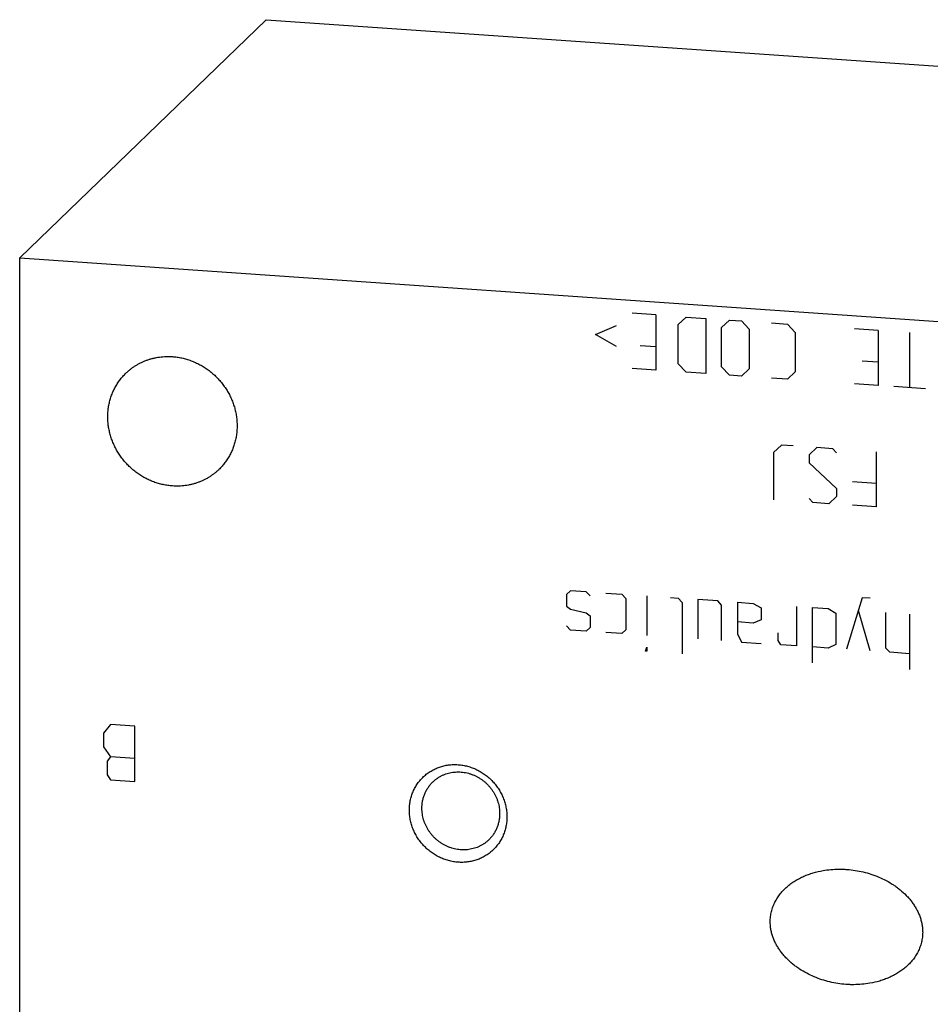
# Model space of a CAD drawing. Units: inches. Extents: x 0.3 to 21.7, y 0.3 to 16.7.
# Drawn here: x 9.1 to 11, y 8.5 to 10.6 of the extents above; entities that cross this region are included whole.
import ezdxf

# ---------------------------------------------------------------- set-up
doc = ezdxf.new("R2010")
doc.units = ezdxf.units.IN
doc.header["$LTSCALE"] = 1.21
doc.header["$MEASUREMENT"] = 0
doc.layers.get('0').update_dxf_attribs({"linetype": 'CONTINUOUS'})

msp = doc.modelspace()

# ---------------------------------------------------------------- linework, layer by layer
at = {"color": 7, "linetype": 'CONTINUOUS'}
for p, q in [((9.0508, 10.0576), (9.5684, 10.5576)), ((9.5684, 10.5576), (12.9492, 10.3231)), ((9.0508, 6.6769), (9.0508, 10.0576)), ((9.0508, 10.0576), (12.4316, 9.8231))]:
    msp.add_line(p, q, dxfattribs=at)
at = {"color": 4, "linetype": 'CONTINUOUS'}
for p, q in [((10.3865, 9.9379), (10.3369, 9.9414)), ((10.3865, 9.9379), (10.3865, 9.822)), ((10.4335, 9.9181), (10.45, 9.9335)), ((10.45, 9.9335), (10.4914, 9.9306)), ((10.4914, 9.9306), (10.4914, 9.8147)), ((10.5245, 9.9118), (10.5411, 9.9272)), ((10.5411, 9.9272), (10.5659, 9.9255)), ((10.5659, 9.9255), (10.5825, 9.9078)), ((10.6294, 9.9211), (10.6625, 9.9188)), ((10.2596, 9.897), (10.3038, 9.9161)), ((10.4335, 9.8353), (10.4335, 9.9181)), ((10.5245, 9.829), (10.5245, 9.9118)), ((10.5825, 9.9078), (10.5825, 9.825)), ((10.6625, 9.9188), (10.6791, 9.9011)), ((10.6791, 9.9011), (10.6791, 9.8183)), ((10.853, 9.9056), (10.8033, 9.909)), ((10.853, 9.9056), (10.853, 9.7897)), ((10.9192, 9.901), (10.9192, 9.7851)), ((10.3038, 9.8719), (10.2596, 9.897)), ((10.3534, 9.874), (10.3865, 9.8717)), ((10.8198, 9.8416), (10.853, 9.8393)), ((10.3865, 9.822), (10.3369, 9.8255)), ((10.45, 9.8176), (10.4335, 9.8353)), ((10.4914, 9.8147), (10.45, 9.8176)), ((10.5411, 9.8113), (10.5245, 9.829)), ((10.5825, 9.825), (10.5659, 9.8096)), ((10.6791, 9.8183), (10.6625, 9.8029)), ((10.5659, 9.8096), (10.5411, 9.8113)), ((10.6625, 9.8029), (10.6294, 9.8052)), ((10.853, 9.7897), (10.8033, 9.7931)), ((10.9523, 9.7828), (10.8861, 9.7874)), ((10.6501, 9.6646), (10.6335, 9.6492)), ((10.6749, 9.6629), (10.6501, 9.6646)), ((10.7246, 9.6595), (10.7081, 9.6441)), ((10.7577, 9.6572), (10.7246, 9.6595)), ((10.766, 9.6483), (10.7577, 9.6572)), ((10.8488, 9.6509), (10.8488, 9.5349)), ((10.6335, 9.6492), (10.6335, 9.5499)), ((10.7081, 9.6441), (10.7081, 9.6275)), ((10.7081, 9.6275), (10.766, 9.5738)), ((10.766, 9.5738), (10.766, 9.5572)), ((10.7991, 9.5881), (10.8488, 9.5846)), ((10.7163, 9.5441), (10.7081, 9.553)), ((10.766, 9.5572), (10.7495, 9.5418)), ((10.7495, 9.5418), (10.7163, 9.5441)), ((10.8488, 9.5349), (10.7991, 9.5384)), ((10.2072, 9.3592), (10.1989, 9.3515)), ((10.1989, 9.3515), (10.1989, 9.3267)), ((10.2403, 9.3569), (10.2072, 9.3592)), ((10.2486, 9.3481), (10.2403, 9.3569)), ((10.2817, 9.354), (10.3148, 9.3517)), ((10.3148, 9.3517), (10.3231, 9.3429)), ((10.3231, 9.3429), (10.3231, 9.2767)), ((10.3672, 9.3481), (10.3672, 9.2653)), ((10.4169, 9.3447), (10.4335, 9.3435)), ((10.4335, 9.3435), (10.4417, 9.3347)), ((10.4749, 9.3406), (10.4749, 9.2579)), ((10.5163, 9.3378), (10.4749, 9.3406)), ((10.8198, 9.3443), (10.7867, 9.2362)), ((10.8364, 9.3432), (10.8198, 9.3443)), ((10.1989, 9.3267), (10.2072, 9.3206)), ((10.2072, 9.3206), (10.2403, 9.3128)), ((10.4417, 9.3347), (10.4417, 9.227)), ((10.5245, 9.3289), (10.5163, 9.3378)), ((10.5245, 9.2544), (10.5245, 9.3289)), ((10.5577, 9.3349), (10.5577, 9.2687)), ((10.5577, 9.3349), (10.5908, 9.3326)), ((10.5908, 9.3326), (10.6073, 9.3232)), ((10.6073, 9.3232), (10.6073, 9.2983)), ((10.6818, 9.3263), (10.6818, 9.2435)), ((10.715, 9.2081), (10.715, 9.324)), ((10.715, 9.324), (10.7481, 9.3217)), ((10.7481, 9.3217), (10.7646, 9.3123)), ((10.2403, 9.3128), (10.2486, 9.3067)), ((10.2486, 9.3067), (10.2486, 9.2818)), ((10.7646, 9.3123), (10.7646, 9.246)), ((10.8364, 9.2328), (10.8116, 9.3173)), ((10.8695, 9.2388), (10.8695, 9.3133)), ((10.9192, 9.3098), (10.9192, 9.1939)), ((10.2072, 9.2764), (10.1989, 9.2853)), ((10.2486, 9.2818), (10.2403, 9.2741)), ((10.5908, 9.2912), (10.5577, 9.2935)), ((10.6073, 9.2983), (10.5908, 9.2912)), ((10.2403, 9.2741), (10.2072, 9.2764)), ((10.3148, 9.269), (10.2817, 9.2713)), ((10.3231, 9.2767), (10.3148, 9.269)), ((10.5577, 9.2687), (10.5659, 9.2515)), ((10.6432, 9.2545), (10.6432, 9.271)), ((10.3645, 9.2324), (10.3672, 9.2405)), ((10.3672, 9.2405), (10.3672, 9.2322)), ((10.5659, 9.2515), (10.6073, 9.2487)), ((10.6487, 9.2458), (10.6432, 9.2545)), ((10.6818, 9.2435), (10.6487, 9.2458)), ((10.7481, 9.2389), (10.715, 9.2412)), ((10.7646, 9.246), (10.7481, 9.2389)), ((10.8778, 9.2299), (10.8695, 9.2388)), ((10.3672, 9.2322), (10.3645, 9.2324)), ((10.9192, 9.227), (10.8778, 9.2299)), ((9.2416, 9.0784), (9.2271, 9.0601)), ((9.2923, 9.0749), (9.2416, 9.0784)), ((9.2923, 8.959), (9.2923, 9.0749)), ((9.2271, 9.0601), (9.2271, 9.0312)), ((9.2271, 9.0312), (9.2416, 9.0108)), ((9.2416, 9.0108), (9.2343, 9.0017)), ((9.2923, 9.0073), (9.2416, 9.0108)), ((9.2343, 9.0017), (9.2343, 8.9727)), ((9.2343, 8.9727), (9.2416, 8.9625)), ((9.2416, 8.9625), (9.2923, 8.959))]:
    msp.add_line(p, q, dxfattribs=at)
at = {"color": 7, "linetype": 'CONTINUOUS'}
for points, knots in [([(9.2739, 9.8157), (9.2755, 9.8172), (9.2787, 9.8202), (9.2838, 9.8244), (9.2891, 9.8283), (9.2946, 9.8319), (9.3003, 9.8352), (9.3062, 9.8382), (9.3123, 9.8409), (9.3185, 9.8433), (9.3248, 9.8454), (9.3313, 9.8471), (9.3378, 9.8485), (9.3467, 9.85), (9.3579, 9.8509), (9.367, 9.8507), (9.3715, 9.8504)], [0, 0, 0, 0, 0.061653, 0.123329, 0.185052, 0.246842, 0.308721, 0.370711, 0.43283, 0.495097, 0.557527, 0.620135, 0.682933, 0.745933, 0.872526, 1, 1, 1, 1]), ([(9.3715, 9.8504), (9.3748, 9.8502), (9.3814, 9.8495), (9.3913, 9.8477), (9.4011, 9.8452), (9.4107, 9.842), (9.4201, 9.8382), (9.4292, 9.8336), (9.438, 9.8285), (9.4465, 9.8227), (9.4545, 9.8164), (9.4622, 9.8095), (9.4693, 9.8021), (9.4759, 9.7943), (9.482, 9.786), (9.4875, 9.7774), (9.4923, 9.7684), (9.4965, 9.7591), (9.5001, 9.7496), (9.5029, 9.7399), (9.5051, 9.73), (9.5065, 9.7201), (9.5072, 9.7102), (9.5072, 9.7002), (9.5065, 9.6904), (9.5051, 9.6807), (9.5029, 9.6711), (9.5, 9.6618), (9.4971, 9.6543), (9.4944, 9.6484), (9.4914, 9.6427), (9.4874, 9.6358), (9.4828, 9.6292), (9.4789, 9.6242), (9.4747, 9.6193), (9.4714, 9.6158), (9.4691, 9.6136)], [0, 0, 0, 0, 0.031144, 0.062442, 0.093887, 0.12547, 0.157177, 0.188995, 0.220907, 0.252893, 0.284934, 0.317008, 0.349093, 0.381167, 0.413209, 0.445196, 0.477109, 0.508929, 0.540639, 0.572223, 0.603671, 0.634971, 0.666118, 0.697109, 0.727943, 0.758624, 0.789159, 0.819557, 0.849832, 0.864931, 0.880005, 0.910083, 0.940093, 0.955081, 0.970061, 1, 1, 1, 1]), ([(9.3715, 9.579), (9.3682, 9.5792), (9.3616, 9.5799), (9.3517, 9.5817), (9.3419, 9.5841), (9.3323, 9.5873), (9.3229, 9.5912), (9.3138, 9.5957), (9.305, 9.6008), (9.2965, 9.6066), (9.2884, 9.6129), (9.2808, 9.6198), (9.2737, 9.6272), (9.2671, 9.6351), (9.261, 9.6433), (9.2555, 9.652), (9.2507, 9.661), (9.2465, 9.6703), (9.2429, 9.6798), (9.2401, 9.6895), (9.2379, 9.6993), (9.2365, 9.7092), (9.2358, 9.7192), (9.2358, 9.7291), (9.2365, 9.739), (9.2379, 9.7487), (9.2401, 9.7582), (9.243, 9.7675), (9.2459, 9.775), (9.2486, 9.7809), (9.2516, 9.7866), (9.2556, 9.7936), (9.2602, 9.8001), (9.2641, 9.8052), (9.2683, 9.81), (9.2716, 9.8135), (9.2739, 9.8157)], [0, 0, 0, 0, 0.031144, 0.062442, 0.093887, 0.12547, 0.157177, 0.188995, 0.220907, 0.252893, 0.284934, 0.317008, 0.349093, 0.381167, 0.413209, 0.445196, 0.477109, 0.508929, 0.540639, 0.572223, 0.603671, 0.634971, 0.666118, 0.697109, 0.727943, 0.758624, 0.789159, 0.819557, 0.849832, 0.864931, 0.880005, 0.910083, 0.940093, 0.955081, 0.970061, 1, 1, 1, 1]), ([(9.4691, 9.6136), (9.4675, 9.6121), (9.4643, 9.6091), (9.4592, 9.605), (9.4539, 9.6011), (9.4484, 9.5974), (9.4427, 9.5941), (9.4368, 9.5911), (9.4307, 9.5884), (9.4245, 9.586), (9.4182, 9.5839), (9.4117, 9.5822), (9.4052, 9.5808), (9.3963, 9.5794), (9.3851, 9.5785), (9.376, 9.5786), (9.3715, 9.579)], [0, 0, 0, 0, 0.061653, 0.123329, 0.185052, 0.246842, 0.308721, 0.370711, 0.43283, 0.495097, 0.557527, 0.620135, 0.682933, 0.745933, 0.872526, 1, 1, 1, 1]), ([(9.869, 8.8987), (9.869, 8.9021), (9.8693, 8.9087), (9.8707, 8.9186), (9.8732, 8.9282), (9.8766, 8.9374), (9.8809, 8.9462), (9.8861, 8.9545), (9.8921, 8.9622), (9.8988, 8.9692), (9.9063, 8.9754), (9.9144, 8.9809), (9.923, 8.9854), (9.9321, 8.9891), (9.9416, 8.9918), (9.9514, 8.9936), (9.9613, 8.9944), (9.9714, 8.9942), (9.9814, 8.993), (9.9914, 8.9908), (10.0011, 8.9877), (10.0106, 8.9837), (10.0197, 8.9787), (10.0283, 8.9729), (10.0364, 8.9664), (10.0439, 8.9591), (10.0506, 8.9512), (10.0566, 8.9427), (10.0618, 8.9337), (10.0661, 8.9243), (10.0695, 8.9146), (10.0719, 8.9047), (10.0734, 8.8946), (10.0737, 8.8879), (10.0737, 8.8845)], [0, 0, 0, 0, 0.031116, 0.062023, 0.092735, 0.123271, 0.153659, 0.183931, 0.214127, 0.244287, 0.274455, 0.304673, 0.334982, 0.365419, 0.396014, 0.426793, 0.457773, 0.488964, 0.520366, 0.551973, 0.583771, 0.615737, 0.647845, 0.680061, 0.712349, 0.74467, 0.776984, 0.809251, 0.841433, 0.873494, 0.905403, 0.937136, 0.968672, 1, 1, 1, 1]), ([(9.9182, 8.9578), (9.9196, 8.9591), (9.9225, 8.9617), (9.9272, 8.9653), (9.9321, 8.9684), (9.9373, 8.9712), (9.9427, 8.9736), (9.9483, 8.9755), (9.9541, 8.977), (9.9599, 8.9781), (9.9659, 8.9787), (9.9719, 8.9789), (9.978, 8.9786), (9.984, 8.9779), (9.9901, 8.9767), (9.996, 8.9751), (10.0018, 8.9731), (10.0075, 8.9706), (10.013, 8.9678), (10.0184, 8.9645), (10.0235, 8.9609), (10.0283, 8.9569), (10.0329, 8.9526), (10.0371, 8.948), (10.0411, 8.9431), (10.0446, 8.938), (10.0478, 8.9326), (10.0506, 8.9271), (10.053, 8.9214), (10.055, 8.9155), (10.0566, 8.9095), (10.0577, 8.9035), (10.0584, 8.8974), (10.0585, 8.8934), (10.0585, 8.8914)], [0, 0, 0, 0, 0.029942, 0.059909, 0.089924, 0.12001, 0.150188, 0.180475, 0.21089, 0.241444, 0.272147, 0.303007, 0.334026, 0.365203, 0.396535, 0.428014, 0.45963, 0.49137, 0.523218, 0.555155, 0.587163, 0.61922, 0.651304, 0.683392, 0.715461, 0.747489, 0.779454, 0.811336, 0.843116, 0.874778, 0.906307, 0.937692, 0.968925, 1, 1, 1, 1]), ([(9.8953, 8.9027), (9.8953, 8.9053), (9.8955, 8.9105), (9.8967, 8.9182), (9.8985, 8.9256), (9.9011, 8.9329), (9.9044, 8.9398), (9.9083, 8.9463), (9.9129, 8.9523), (9.9164, 8.956), (9.9182, 8.9578)], [0, 0, 0, 0, 0.127348, 0.253861, 0.379588, 0.504605, 0.629017, 0.752953, 0.876561, 1, 1, 1, 1]), ([(10.0737, 8.8845), (10.0737, 8.8812), (10.0734, 8.8745), (10.0719, 8.8647), (10.0695, 8.8551), (10.0661, 8.8458), (10.0618, 8.837), (10.0566, 8.8288), (10.0506, 8.8211), (10.0439, 8.8141), (10.0364, 8.8078), (10.0283, 8.8024), (10.0197, 8.7978), (10.0106, 8.7942), (10.0011, 8.7914), (9.9913, 8.7897), (9.9814, 8.7889), (9.9713, 8.7891), (9.9613, 8.7903), (9.9513, 8.7925), (9.9415, 8.7956), (9.9321, 8.7996), (9.923, 8.8046), (9.9144, 8.8103), (9.9063, 8.8169), (9.8988, 8.8242), (9.8921, 8.8321), (9.8861, 8.8406), (9.8809, 8.8495), (9.8766, 8.8589), (9.8732, 8.8686), (9.8708, 8.8786), (9.8693, 8.8886), (9.869, 8.8954), (9.869, 8.8987)], [0, 0, 0, 0, 0.031116, 0.062023, 0.092735, 0.123271, 0.153659, 0.183931, 0.214127, 0.244287, 0.274455, 0.304673, 0.334982, 0.365419, 0.396014, 0.426793, 0.457773, 0.488964, 0.520366, 0.551973, 0.583771, 0.615737, 0.647845, 0.680061, 0.712349, 0.74467, 0.776984, 0.809251, 0.841433, 0.873494, 0.905403, 0.937136, 0.968672, 1, 1, 1, 1]), ([(10.0356, 8.8362), (10.0342, 8.8349), (10.0313, 8.8323), (10.0266, 8.8287), (10.0217, 8.8256), (10.0165, 8.8228), (10.0111, 8.8204), (10.0055, 8.8185), (9.9997, 8.817), (9.9939, 8.8159), (9.9879, 8.8153), (9.9819, 8.8151), (9.9758, 8.8154), (9.9698, 8.8161), (9.9638, 8.8173), (9.9578, 8.8189), (9.952, 8.8209), (9.9463, 8.8234), (9.9408, 8.8263), (9.9354, 8.8295), (9.9303, 8.8331), (9.9255, 8.8371), (9.9209, 8.8414), (9.9167, 8.846), (9.9127, 8.8509), (9.9092, 8.856), (9.906, 8.8614), (9.9032, 8.8669), (9.9008, 8.8727), (9.8988, 8.8785), (9.8972, 8.8845), (9.8961, 8.8905), (9.8954, 8.8966), (9.8953, 8.9007), (9.8953, 8.9027)], [0, 0, 0, 0, 0.029942, 0.059909, 0.089924, 0.12001, 0.150188, 0.180475, 0.21089, 0.241444, 0.272147, 0.303007, 0.334026, 0.365203, 0.396535, 0.428014, 0.45963, 0.49137, 0.523218, 0.555155, 0.587163, 0.61922, 0.651304, 0.683392, 0.715461, 0.747489, 0.779454, 0.811336, 0.843116, 0.874778, 0.906307, 0.937692, 0.968925, 1, 1, 1, 1]), ([(10.0585, 8.8914), (10.0585, 8.8887), (10.0583, 8.8836), (10.0572, 8.8759), (10.0553, 8.8684), (10.0527, 8.8611), (10.0494, 8.8542), (10.0455, 8.8477), (10.0409, 8.8417), (10.0374, 8.838), (10.0356, 8.8362)], [0, 0, 0, 0, 0.127348, 0.253861, 0.379588, 0.504605, 0.629017, 0.752953, 0.876561, 1, 1, 1, 1]), ([(10.6266, 8.6646), (10.6266, 8.6664), (10.6267, 8.67), (10.6272, 8.6753), (10.628, 8.6805), (10.6291, 8.6857), (10.6304, 8.6908), (10.6321, 8.6958), (10.6341, 8.7007), (10.6363, 8.7054), (10.6388, 8.71), (10.6415, 8.7145), (10.6444, 8.7188), (10.6486, 8.7243), (10.6543, 8.7308), (10.6618, 8.738), (10.67, 8.7444), (10.6786, 8.7502), (10.6877, 8.7554), (10.6971, 8.7599), (10.7068, 8.7638), (10.7201, 8.7682), (10.7304, 8.7706), (10.7374, 8.7718)], [0, 0, 0, 0, 0.031976, 0.063825, 0.095545, 0.127146, 0.158634, 0.190019, 0.221311, 0.252521, 0.283661, 0.314742, 0.345777, 0.376776, 0.438691, 0.50058, 0.562507, 0.624521, 0.686661, 0.748955, 0.811428, 0.874094, 1, 1, 1, 1]), ([(10.7374, 8.7718), (10.7429, 8.7728), (10.754, 8.7742), (10.768, 8.7749), (10.7793, 8.7747), (10.7906, 8.7741), (10.8047, 8.7724), (10.8216, 8.7691), (10.8382, 8.7645), (10.8544, 8.7584), (10.8701, 8.751), (10.8827, 8.7436), (10.8922, 8.7369), (10.9015, 8.7298), (10.9102, 8.7219), (10.9181, 8.7133), (10.9236, 8.7065), (10.9287, 8.6993), (10.9332, 8.6918), (10.9365, 8.6854), (10.9389, 8.68), (10.941, 8.6747), (10.9432, 8.6678), (10.9448, 8.6608), (10.9457, 8.6552), (10.9464, 8.6495), (10.9466, 8.6452), (10.9466, 8.6424)], [0, 0, 0, 0, 0.060742, 0.121824, 0.1525, 0.183261, 0.245026, 0.307123, 0.369543, 0.432269, 0.495277, 0.55853, 0.590242, 0.621994, 0.685547, 0.717346, 0.749127, 0.780872, 0.812555, 0.844153, 0.859914, 0.875644, 0.906991, 0.938177, 0.953706, 0.969189, 1, 1, 1, 1]), ([(10.8358, 8.5352), (10.8303, 8.5342), (10.8192, 8.5328), (10.8051, 8.5322), (10.7939, 8.5323), (10.7826, 8.533), (10.7684, 8.5346), (10.7516, 8.5379), (10.735, 8.5425), (10.7188, 8.5486), (10.703, 8.556), (10.6905, 8.5634), (10.6809, 8.5701), (10.6717, 8.5772), (10.663, 8.5851), (10.6551, 8.5937), (10.6495, 8.6005), (10.6445, 8.6077), (10.6399, 8.6152), (10.6366, 8.6216), (10.6343, 8.627), (10.6322, 8.6323), (10.63, 8.6392), (10.6284, 8.6462), (10.6274, 8.6519), (10.6268, 8.6575), (10.6266, 8.6618), (10.6266, 8.6646)], [0, 0, 0, 0, 0.060742, 0.121824, 0.1525, 0.183261, 0.245026, 0.307123, 0.369543, 0.432269, 0.495277, 0.55853, 0.590242, 0.621994, 0.685547, 0.717346, 0.749127, 0.780872, 0.812555, 0.844153, 0.859914, 0.875644, 0.906991, 0.938177, 0.953706, 0.969189, 1, 1, 1, 1]), ([(10.9466, 8.6424), (10.9466, 8.6406), (10.9465, 8.6371), (10.946, 8.6317), (10.9452, 8.6265), (10.9441, 8.6213), (10.9427, 8.6162), (10.941, 8.6112), (10.9391, 8.6063), (10.9369, 8.6016), (10.9344, 8.597), (10.9317, 8.5925), (10.9288, 8.5882), (10.9246, 8.5827), (10.9189, 8.5762), (10.9113, 8.5691), (10.9032, 8.5626), (10.8946, 8.5568), (10.8855, 8.5516), (10.8761, 8.5471), (10.8664, 8.5432), (10.853, 8.5388), (10.8427, 8.5364), (10.8358, 8.5352)], [0, 0, 0, 0, 0.031976, 0.063825, 0.095545, 0.127146, 0.158634, 0.190019, 0.221311, 0.252521, 0.283661, 0.314742, 0.345777, 0.376776, 0.438691, 0.50058, 0.562507, 0.624521, 0.686661, 0.748955, 0.811428, 0.874094, 1, 1, 1, 1])]:
    msp.add_open_spline(points, degree=3, knots=knots, dxfattribs=at)

doc.saveas('drawing.dxf')
